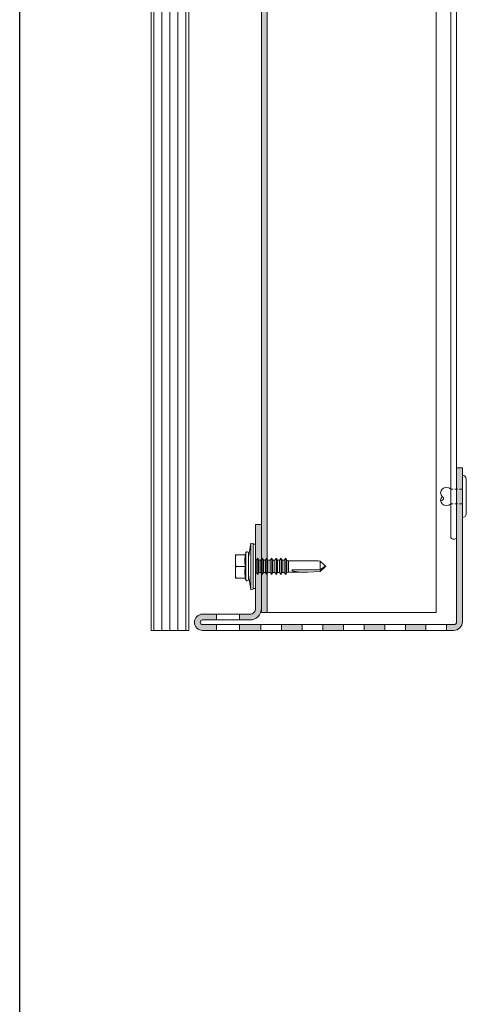
# Model space of a CAD drawing. Units: millimetres. Extents: x -1129 to 2779, y 1717 to 4375.
# Drawn here: x 452 to 608, y 2065 to 2402 of the extents above; entities that cross this region are included whole.
import ezdxf

# ---------------------------------------------------------------- set-up
doc = ezdxf.new("R2010")
doc.units = ezdxf.units.MM
doc.linetypes.add('VERDECKT2', pattern=[4.7625, 3.175, -1.5875])
doc.layers.add('90%', color=7, linetype='Continuous', transparency=0.9)
doc.layers.add('Hilfslayer', color=82, linetype='Continuous', lineweight=30, plot=False)
for name, color, linetype, lineweight in [('Schmale Strichlierte Volllinie_Grau', 252, 'VERDECKT2', 13), ('Schmale Volllinie', 7, 'Continuous', 13), ('Schmale Volllinie_Blau', 5, 'Continuous', 13), ('Schmale Volllinie_Grau', 252, 'Continuous', 13)]:
    doc.layers.add(name, color=color, linetype=linetype, lineweight=lineweight)
doc.layers.add('Schraffur blau 80 %', color=5, linetype='Continuous', lineweight=13, transparency=0.65)

# ---------------------------------------------------------------- blocks, each defined once
blk = doc.blocks.new('Jalousie_2')
at = {"layer": 'Schmale Volllinie_Grau'}
for p, q in [((-145.05, -1), (-145.05, -227.7)), ((-143.05, -227.7), (-143.05, -2.5))]:
    blk.add_line(p, q, dxfattribs=at)
for centre, radius, start, end in [((-144.05, -226.92), 1.27, 217.853, 322.1467), ((-142.75, -227.7), 0.3, 179.9999, 180)]:
    blk.add_arc(centre, radius, start, end, dxfattribs=at)
blk = doc.blocks.new('S-MD33PS 5.5x22')
at = {"layer": 'Schmale Volllinie_Blau'}
for p, q in [((-2.45, 3), (-1.7, 8)), ((-0.9, 7.85), (-1.7, 8)), ((-1.7, -8), (-1.7, 8)), ((-0.9, -7.85), (-0.9, 7.85)), ((0, 7.6), (-0.9, 7.6)), ((0, -7.6), (0, 7.6)), ((-3.45, 4), (-6.95, 4)), ((-6.95, -4), (-6.95, 4)), ((-6.908934, 3.106894), (-6.88573, 3.394206)), ((-6.88573, 3.394206), (-6.857019, 3.690949)), ((-6.857019, 3.690949), (-6.822456, 4)), ((-3.748493, 4), (-3.419846, 4.67101)), ((-3.632857, 3.207638), (-3.553584, 3.583191)), ((-3.553584, 3.583191), (-3.45, 3.983742)), ((-3.45, 3.983742), (-3.45, 4)), ((-3.419846, -4.67101), (-3.419846, 4.67101)), ((-2.45, -4.5), (-2.45, 4.5)), ((-6.95, 2), (-6.947398, 2.275408)), ((-6.947398, 1.724592), (-6.95, 2)), ((-6.947398, 2.275408), (-6.939673, 2.550015)), ((-6.939673, 1.449985), (-6.947398, 1.724592)), ((-6.939673, 2.550015), (-6.926867, 2.826345)), ((-6.926867, 1.173655), (-6.939673, 1.449985)), ((-6.926867, 2.826345), (-6.908934, 3.106894)), ((-6.908934, 0.893106), (-6.926867, 1.173655)), ((-6.88573, 0.605794), (-6.908934, 0.893106)), ((-6.857019, 0.309051), (-6.88573, 0.605794)), ((-6.822456, 0), (-6.857019, 0.309051)), ((-6.857019, -0.309051), (-6.822456, 0)), ((-3.45, 0), (-6.822456, 0)), ((-3.746199, 2.167672), (-3.727753, 2.505384)), ((-3.746199, 1.832328), (-3.746199, 2.167672)), ((-3.727753, 1.494616), (-3.746199, 1.832328)), ((-3.727753, 2.505384), (-3.690336, 2.850308)), ((-3.690336, 1.149692), (-3.727753, 1.494616)), ((-3.690336, 2.850308), (-3.632857, 3.207638)), ((-3.632857, 0.792362), (-3.690336, 1.149692)), ((-3.553584, 0.416809), (-3.632857, 0.792362)), ((-3.45, 0.016258), (-3.553584, 0.416809)), ((-3.45, 0), (-3.45, 0.016258)), ((-3.45, -0.016258), (-3.45, 0)), ((0.207347, 2.108549), (0, 2.108549)), ((0.207347, 2.108549), (0.209153, 2.116473)), ((0.207347, -2.108549), (0.207347, 2.108549)), ((0.209153, 2.116473), (0.709209, 2.760533)), ((0.209153, -2.116473), (0.209153, 2.116473)), ((1.055613, 2.116473), (0.709209, 2.760533)), ((0.709209, 0.6875), (0.709209, 2.760533)), ((0.709209, -2.760533), (0.709209, 0.687499)), ((1.055613, 2.108549), (1.055613, 2.116473)), ((1.055613, 0.6875), (1.055613, 2.116473)), ((1.785201, 2.108549), (1.055613, 2.108549)), ((1.055613, -2.116473), (1.055613, 0.687499)), ((1.785201, 2.108549), (1.787007, 2.116473)), ((1.785201, 0.6875), (1.785201, 2.108549)), ((1.785201, -2.108549), (1.785201, 1.451388)), ((1.787007, 2.116473), (2.287063, 2.760533)), ((1.787007, 0.6875), (1.787007, 2.116473)), ((1.787007, -2.116473), (1.787007, 1.451388)), ((2.633467, 2.116473), (2.287063, 2.760533)), ((2.287063, 0.6875), (2.287063, 2.760533)), ((2.287063, -2.760533), (2.287063, 1.451388)), ((2.633467, 2.108549), (2.633467, 2.116473)), ((2.633467, 0.6875), (2.633467, 2.116473)), ((3.373906, 2.108549), (2.633467, 2.108549)), ((2.633467, -2.116473), (2.633467, 0.687499)), ((3.373906, 2.108549), (3.375713, 2.116473)), ((3.373906, 0.6875), (3.373906, 2.108549)), ((3.373906, -2.108549), (3.373906, 1.451388)), ((3.375713, 2.116473), (3.875596, 2.760533)), ((3.375713, 0.6875), (3.375713, 2.116473)), ((3.375713, -2.116473), (3.375713, 1.451388)), ((4.222, 2.116473), (3.875596, 2.760533)), ((3.875596, 0.6875), (3.875596, 2.760533)), ((3.875596, -2.760533), (3.875596, 1.451388)), ((4.222, 2.108549), (4.222, 2.116473)), ((4.222, 0.6875), (4.222, 2.116473)), ((4.995168, 2.108549), (4.222, 2.108549)), ((4.222, -2.116473), (4.222, 0.6875)), ((4.995168, 2.108549), (4.996975, 2.116473)), ((4.995168, 1.29861), (4.995168, 2.108549)), ((4.996975, -2.116473), (4.995168, 1.29861)), ((4.995168, -2.108549), (4.995168, 0.687499)), ((4.996975, 2.116473), (5.496858, 2.760533)), ((4.996975, 1.29861), (4.996975, 2.116473)), ((5.843262, 2.116473), (5.496858, 2.760533)), ((5.496858, 0.6875), (5.496858, 2.760533)), ((5.496858, -2.760533), (5.496858, 0.687499)), ((5.843262, 2.108549), (5.843262, 2.116473)), ((5.843262, 0.6875), (5.843262, 2.116473)), ((6.61643, 2.108549), (5.843262, 2.108549)), ((5.843262, -2.116473), (5.843262, 0.687499)), ((6.61643, 2.108549), (6.618236, 2.116473)), ((6.61643, 0.6875), (6.61643, 2.108549)), ((6.61643, -2.108549), (6.61643, 0.687499)), ((6.618236, 2.116473), (7.11812, 2.760533)), ((6.618236, 0.6875), (6.618236, 2.116473)), ((6.618236, -2.116473), (6.618236, 0.687499)), ((7.464524, 2.116473), (7.11812, 2.760533)), ((7.11812, 0.6875), (7.11812, 2.760533)), ((7.11812, -2.760533), (7.11812, 0.687499)), ((7.464524, 0.6875), (7.464524, 2.116473)), ((8.237693, 2.108549), (7.464524, 2.108549)), ((7.464524, -2.116473), (7.464524, 0.687499)), ((8.237693, -2.108549), (8.235887, 1.700657)), ((8.237693, 2.108549), (8.239499, 2.116473)), ((8.237693, 1.700657), (8.237693, 2.108549)), ((8.239499, -2.116473), (8.237693, 1.700657)), ((8.239499, 2.116473), (8.739382, 2.760533)), ((8.239499, 1.700657), (8.239499, 2.116473)), ((8.739382, -2.760533), (8.737576, 1.700657)), ((9.085787, 2.116473), (8.739382, 2.760533)), ((8.739382, 1.700657), (8.739382, 2.760533)), ((9.085787, -2.116473), (9.083981, 1.700657)), ((9.085787, 2.108549), (9.085787, 2.116473)), ((9.085787, 1.700657), (9.085787, 2.116473)), ((9.826399, 2.108549), (9.085787, 2.108549)), ((9.826399, 2.108549), (9.828205, 2.116473)), ((9.826399, 0.6875), (9.826399, 2.108549)), ((9.826399, -2.108549), (9.826399, 0.687499)), ((9.828205, 2.116473), (10.32826, 2.760533)), ((9.828205, 0.6875), (9.828205, 2.116473)), ((9.828205, -2.116473), (9.828205, 0.687499)), ((10.674493, 2.116473), (10.32826, 2.760533)), ((10.32826, -2.760533), (10.32826, 2.760533)), ((10.674493, -2.116473), (10.674493, 2.116473)), ((10.710666, 2.108549), (10.674493, 2.108549)), ((11.304601, 1.944907), (10.710666, 2.108549)), ((10.710666, -2.108549), (10.710666, 2.108549)), ((11.304601, 1.944907), (20.086943, 1.949429)), ((11.304601, -1.944907), (11.304601, 1.944907)), ((23.653823, 0.375347), (22.179654, 1.761996)), ((22.179654, -1.192721), (22.179654, 1.761996)), ((23.861705, 0.179805), (23.653823, 0.375347)), ((23.689494, -0.024928), (23.718892, 0.004926)), ((23.718892, 0.004926), (23.742747, 0.031265)), ((23.742747, 0.031265), (23.762076, 0.054901)), ((23.762076, 0.054901), (23.777623, 0.076453)), ((23.777623, 0.076453), (23.789931, 0.096404)), ((23.789931, 0.096404), (23.799399, 0.115141)), ((23.897509, 0.071114), (23.799399, 0.115141)), ((23.944669, 0.101764), (23.861705, 0.179805)), ((23.95152, 0.046876), (23.897509, 0.071114)), ((23.989295, 0.059782), (23.944669, 0.101764)), ((23.985709, 0.031532), (23.95152, 0.046876)), ((24.009293, 0.020944), (23.985709, 0.031532)), ((24.017169, 0.033557), (23.989295, 0.059782)), ((24.026542, 0.013196), (24.009293, 0.020944)), ((24.036223, 0.015616), (24.017169, 0.033557)), ((24.039698, 0.007272), (24.026542, 0.013196)), ((24.05, 0.002536), (24.036223, 0.015616)), ((24.05, 0.002536), (24.039698, 0.007272)), ((24.05, -0.002536), (24.05, 0.002536)), ((-6.95, -2), (-6.947398, -1.724592)), ((-6.947398, -2.275408), (-6.95, -2)), ((-6.947398, -1.724592), (-6.939673, -1.449985)), ((-6.939673, -2.550015), (-6.947398, -2.275408)), ((-6.939673, -1.449985), (-6.926867, -1.173655)), ((-6.926867, -2.826345), (-6.939673, -2.550015)), ((-6.926867, -1.173655), (-6.908934, -0.893106)), ((-6.908934, -3.106894), (-6.926867, -2.826345)), ((-6.908934, -0.893106), (-6.88573, -0.605794)), ((-6.88573, -3.394206), (-6.908934, -3.106894)), ((-6.88573, -0.605794), (-6.857019, -0.309051)), ((-3.746199, -1.832328), (-3.727753, -1.494616)), ((-3.746199, -2.167672), (-3.746199, -1.832328)), ((-3.727753, -2.505384), (-3.746199, -2.167672)), ((-3.727753, -1.494616), (-3.690336, -1.149692)), ((-3.690336, -2.850308), (-3.727753, -2.505384)), ((-3.690336, -1.149692), (-3.632857, -0.792362)), ((-3.632857, -3.207638), (-3.690336, -2.850308)), ((-3.632857, -0.792362), (-3.553584, -0.416809)), ((-3.553584, -3.583191), (-3.632857, -3.207638)), ((-3.553584, -0.416809), (-3.45, -0.016258)), ((-1.7, -8), (-2.45, -3)), ((0.207347, -2.108549), (0, -2.108549)), ((0.209153, -2.116473), (0.207347, -2.108549)), ((0.709209, -2.760533), (0.209153, -2.116473)), ((0.709209, -2.760533), (1.055613, -2.116473)), ((1.785201, -2.108549), (1.055613, -2.108549)), ((1.787007, -2.116473), (1.785201, -2.108549)), ((2.287063, -2.760533), (1.787007, -2.116473)), ((2.287063, -2.760533), (2.633467, -2.116473)), ((3.373906, -2.108549), (2.633467, -2.108549)), ((3.375713, -2.116473), (3.373906, -2.108549)), ((3.875596, -2.760533), (3.375713, -2.116473)), ((3.875596, -2.760533), (4.222, -2.116473)), ((4.222, -2.116473), (4.995168, -2.108549)), ((4.996975, -2.116473), (4.995168, -2.108549)), ((5.496858, -2.760533), (4.996975, -2.116473)), ((5.496858, -2.760533), (5.843262, -2.116473)), ((6.61643, -2.108549), (5.843262, -2.108549)), ((6.618236, -2.116473), (6.61643, -2.108549)), ((7.11812, -2.760533), (6.618236, -2.116473)), ((7.11812, -2.760533), (7.464524, -2.116473)), ((8.237693, -2.108549), (7.464524, -2.108549)), ((7.464524, -2.116473), (7.464524, -2.108549)), ((8.239499, -2.116473), (8.237693, -2.108549)), ((8.739382, -2.760533), (8.239499, -2.116473)), ((8.739382, -2.760533), (9.085787, -2.116473)), ((9.826399, -2.108549), (9.085787, -2.108549)), ((9.828205, -2.116473), (9.826399, -2.108549)), ((10.32826, -2.760533), (9.828205, -2.116473)), ((10.32826, -2.760533), (10.674493, -2.116473)), ((10.710666, -2.108549), (10.674493, -2.108549)), ((10.710666, -2.108549), (11.304601, -1.944907)), ((17.614391, -1.949429), (11.304601, -1.944907)), ((22.179654, -1.192721), (12.499151, -1.188456)), ((22.179654, -1.761996), (23.653823, -0.375347)), ((22.179654, -1.192721), (22.73545, -0.778275)), ((22.73545, -0.778275), (23.045434, -0.544719)), ((23.045434, -0.544719), (23.242318, -0.394231)), ((23.242318, -0.394231), (23.377782, -0.288704)), ((23.377782, -0.288704), (23.476125, -0.210204)), ((23.476125, -0.210204), (23.550269, -0.149178)), ((23.550269, -0.149178), (23.607718, -0.100066)), ((23.607718, -0.100066), (23.653119, -0.059406)), ((23.653119, -0.059406), (23.689494, -0.024928)), ((23.653823, -0.375347), (23.861705, -0.179805)), ((23.861705, -0.179805), (23.944669, -0.101764)), ((23.944669, -0.101764), (23.989295, -0.059782)), ((23.989295, -0.059782), (24.017169, -0.033557)), ((24.017169, -0.033557), (24.036223, -0.015616)), ((24.036223, -0.015616), (24.05, -0.002536)), ((-3.45, -4), (-6.95, -4)), ((-6.857019, -3.690949), (-6.88573, -3.394206)), ((-6.822456, -4), (-6.857019, -3.690949)), ((-3.419846, -4.67101), (-3.748493, -4)), ((-3.45, -3.983742), (-3.553584, -3.583191)), ((-3.45, -4), (-3.45, -3.983742)), ((-1.7, -8), (-0.9, -7.85)), ((0, -7.6), (-0.9, -7.6))]:
    blk.add_line(p, q, dxfattribs=at)
for centre, start, end in [((-2.95, 4.5), 0, 160.00000574), ((-2.95, -4.5), 199.99999426, 0)]:
    blk.add_arc(centre, 0.5, start, end, dxfattribs=at)
at = {"layer": 'Schmale Volllinie_Blau', "extrusion": (0, 0, -1)}
for centre, major_axis, ratio, start_param, end_param in [((24.076277, -0.006463), (-5.613065, 1.46374), 0.231123808, 0.721901356, 1.1665696022), ((26.462868, 0.027213), (14.025561, 1.372216), 0.1019485382, 1.8910984148, 3.2460357355)]:
    blk.add_ellipse(centre, major_axis=major_axis, ratio=ratio, start_param=start_param, end_param=end_param, dxfattribs=at)

msp = doc.modelspace()

# ---------------------------------------------------------------- hatches: boundary and pattern name
at = {"layer": '90%'}
h = msp.add_hatch(color=256, dxfattribs=at)
h.dxf.hatch_style = 1
h.paths.add_polyline_path([(535.44, 2229.22), (533.44, 2229.22), (533.44, 2200.47, -0.414214), (531.44, 2198.47), (527.94, 2198.47), (527.94, 2196.47), (531.44, 2196.47, 0.414214), (535.44, 2200.47)])
h.paths.add_polyline_path([(519.94, 2198.47), (515.23, 2198.47, 1), (515.23, 2192.88), (519.94, 2192.88), (519.94, 2194.88), (515.23, 2194.88, -1), (515.23, 2196.47), (519.94, 2196.47)])
h.paths.add_polyline_path([(535.19, 2194.88), (527.94, 2194.88), (527.94, 2192.88), (535.19, 2192.88)])
h.paths.add_polyline_path([(549.38, 2194.88), (542.28, 2194.88), (542.28, 2192.88), (549.38, 2192.88)])
h.paths.add_polyline_path([(563.56, 2194.88), (556.47, 2194.88), (556.47, 2192.88), (563.56, 2192.88)])
h.paths.add_polyline_path([(577.74, 2194.88), (570.65, 2194.88), (570.65, 2192.88), (577.74, 2192.88)])
h.paths.add_polyline_path([(591.92, 2194.88), (584.83, 2194.88), (584.83, 2192.88), (591.92, 2192.88)])
h.paths.add_polyline_path([(604.44, 2195.88), (604.44, 2248.64), (602.44, 2248.64), (602.44, 2195.88, -0.412344), (601.44, 2194.88), (599.01, 2194.88), (599.01, 2192.88), (601.44, 2192.88, 0.413591)])
at = {"layer": 'Schraffur blau 80 %'}
h = msp.add_hatch(color=256, dxfattribs=at)
h.dxf.hatch_style = 1
h.paths.add_polyline_path([(537.44, 2727.51), (535.44, 2727.51), (535.44, 2199.03), (537.44, 2199.03)])

# ---------------------------------------------------------------- linework, layer by layer
at = {"layer": 'Hilfslayer'}
msp.add_lwpolyline([(452.41, 2794.08), (1202.41, 2794.08), (1202.41, 2044.08), (452.41, 2044.08)], close=True, dxfattribs=at)
at = {"layer": 'Schmale Strichlierte Volllinie_Grau', "ltscale": 0.33}
for p, q in [((604.45, 2241.33), (600.44, 2241.33)), ((604.45, 2236.33), (600.44, 2236.33))]:
    msp.add_line(p, q, dxfattribs=at)
at = {"layer": 'Schmale Volllinie'}
for p, q in [((535.44, 2727.51), (535.44, 2199.03)), ((537.44, 2727.51), (537.44, 2199.03)), ((595.44, 2484.97), (595.44, 2199.03)), ((602.44, 2248.64), (602.44, 2195.88)), ((602.44, 2248.64), (604.44, 2248.64)), ((604.44, 2248.64), (604.44, 2195.88)), ((535.44, 2229.22), (533.44, 2229.22)), ((519.94, 2198.47), (519.94, 2196.47)), ((527.94, 2196.47), (527.94, 2198.47)), ((535.44, 2199.03), (595.44, 2199.03)), ((519.94, 2194.88), (519.94, 2192.88)), ((527.94, 2192.88), (527.94, 2194.88)), ((535.19, 2192.88), (535.19, 2194.88)), ((542.28, 2192.88), (542.28, 2194.88)), ((549.38, 2192.88), (549.38, 2194.88)), ((556.47, 2192.88), (556.47, 2194.88)), ((563.56, 2192.88), (563.56, 2194.88)), ((570.65, 2192.88), (570.65, 2194.88)), ((577.74, 2192.88), (577.74, 2194.88)), ((584.83, 2192.88), (584.83, 2194.88)), ((591.92, 2192.88), (591.92, 2194.88)), ((599.01, 2192.88), (599.01, 2194.88))]:
    msp.add_line(p, q, dxfattribs=at)
for points in [[(533.44, 2229.22), (533.44, 2200.47, -0.414214), (531.44, 2198.47), (515.23, 2198.47, 1), (515.23, 2192.88), (601.44, 2192.88)], [(601.44, 2194.88), (515.23, 2194.88, -1), (515.23, 2196.47), (531.44, 2196.47, 0.414214), (535.44, 2200.47)]]:
    msp.add_lwpolyline(points, format="xyb", dxfattribs=at)
for radius, start, end in [(1, 270.3669, 359.9991), (3, 270.1219, 359.9999)]:
    msp.add_arc((601.44, 2195.88), radius, start, end, dxfattribs=at)
at = {"layer": 'Schmale Volllinie_Grau'}
for p, q in [((497.51, 2727.51), (497.51, 2192.88)), ((498.51, 2727.51), (498.51, 2192.88)), ((501.26, 2727.51), (501.26, 2192.88)), ((504.01, 2727.51), (504.01, 2192.88)), ((506.76, 2727.51), (506.76, 2192.88)), ((509.51, 2727.51), (509.51, 2192.88)), ((510.51, 2192.88), (510.51, 2727.51)), ((604.45, 2231.58), (604.45, 2246.08)), ((605.75, 2232.89), (605.75, 2244.78)), ((497.51, 2192.88), (510.51, 2192.88))]:
    msp.add_line(p, q, dxfattribs=at)
for centre, radius, start, end in [((604.45, 2244.78), 1.31, 0, 90), ((598.95, 2239.85), 2.1, 45, 135), ((598.74, 2240.08), 1.78, 135.4607, 224.5393), ((597.29, 2238.17), 0.687, 240.8563, 75.065), ((598.74, 2237.58), 1.78, 135.4607, 224.5393), ((598.95, 2237.82), 2.1, 225, 315), ((604.45, 2232.89), 1.31, 270, 0)]:
    msp.add_arc(centre, radius, start, end, dxfattribs=at)

# ---------------------------------------------------------------- block references
for name, p in [('Jalousie_2', (745.49, 2452.33)), ('S-MD33PS 5.5x22', (533.44, 2214.85))]:
    msp.add_blockref(name, p, dxfattribs=at)

doc.saveas('drawing.dxf')
